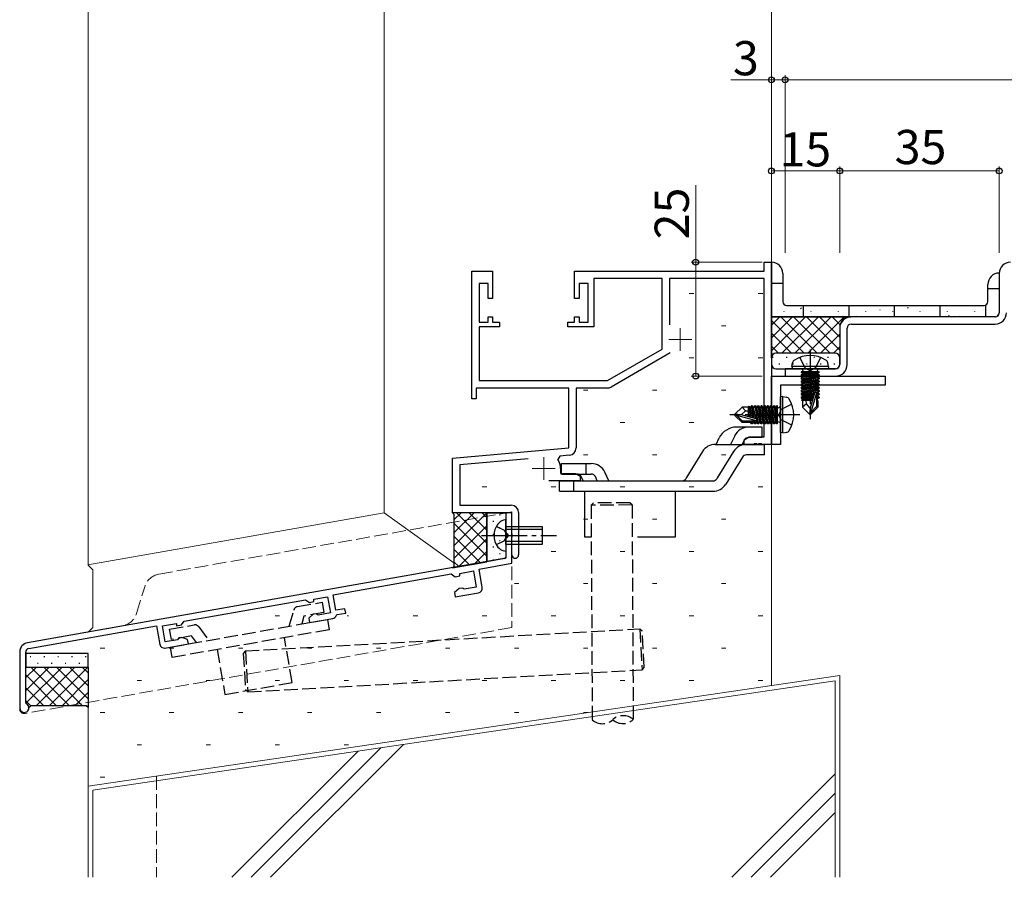
# Model space of a CAD drawing. Extents: x 0 to 1587, y 0 to 1128.
# Drawn here: x 417 to 633, y 738 to 926 of the extents above; entities that cross this region are included whole.
import ezdxf

# ---------------------------------------------------------------- set-up
doc = ezdxf.new("R2010")
doc.units = 0
doc.linetypes.add('YCENTER_1', pattern=[13, 10, -1, 1, -1])
doc.linetypes.add('YHIDDEN_1', pattern=[4, 3, -1])
for name, color, linetype, lineweight in [('YKK_11', 7, 'CONTINUOUS', 30), ('YKK_11E', 7, 'CONTINUOUS', 13), ('YKK_12', 2, 'CONTINUOUS', 13), ('YKK_13', 4, 'CONTINUOUS', 30), ('YKK_D', 6, 'CONTINUOUS', 13), ('YSS_K', 3, 'CONTINUOUS', 13)]:
    doc.layers.add(name, color=color, linetype=linetype, lineweight=lineweight)
doc.styles.add('text-b', font='txt')

msp = doc.modelspace()

# ---------------------------------------------------------------- linework, layer by layer
at = {"layer": 'YKK_11'}
for p, q in [((631.64, 870.26), (631.64, 861.66)), ((630.74, 860.76), (599.14, 860.76)), ((596.64, 858.26), (596.64, 850.26)), ((598.24, 850.26), (598.24, 858.26)), ((599.14, 859.16), (630.74, 859.16)), ((595.74, 849.36), (584.64, 849.36)), ((584.64, 849.36), (584.64, 847.76)), ((584.64, 847.76), (595.74, 847.76))]:
    msp.add_line(p, q, dxfattribs=at)
at = {"layer": 'YKK_11', "linetype": 'ByBlock'}
for p, q in [((581.64, 847.76), (606.64, 847.76)), ((581.64, 832.76), (581.64, 847.76)), ((606.64, 847.76), (606.64, 845.76)), ((606.64, 845.76), (583.64, 845.76)), ((583.64, 845.76), (583.64, 832.76)), ((583.64, 832.76), (581.64, 832.76))]:
    msp.add_line(p, q, dxfattribs=at)
at = {"layer": 'YKK_11', "linetype": 'ByBlock', "lineweight": -2}
for p, q in [((524.64, 817.76), (523.34, 817.76)), ((523.34, 817.76), (523.34, 813.43)), ((524.64, 806.67), (524.64, 817.76)), ((523.34, 813.43), (523.49, 813.24)), ((523.49, 813.24), (523.49, 812.28)), ((523.49, 812.28), (523.34, 812.09)), ((523.34, 812.09), (523.34, 807.76)), ((523.34, 807.76), (418.3, 789.24)), ((517.45, 805.41), (524.64, 806.67)), ((485.45, 799.76), (511.35, 804.33)), ((511.35, 804.33), (512.22, 803.72)), ((513.2, 804.45), (516.21, 804.98)), ((513.2, 803.89), (513.2, 804.45)), ((516.21, 804.98), (516.83, 801.44)), ((518.17, 801.37), (517.45, 805.41)), ((512.22, 803.72), (513.2, 803.89)), ((513.06, 801.13), (512.06, 800.29)), ((512.06, 800.29), (512.23, 799.31)), ((512.23, 799.31), (517.36, 800.21)), ((513.72, 801.24), (513.06, 801.13)), ((513.95, 801.11), (513.72, 801.24)), ((514.17, 800.97), (513.95, 801.11)), ((516.83, 801.44), (514.17, 800.97)), ((452.75, 794), (479.34, 798.68)), ((479.34, 798.68), (480.21, 798.08)), ((480.21, 798.08), (481.19, 798.25)), ((481.19, 798.81), (484.2, 799.34)), ((481.19, 798.25), (481.19, 798.81)), ((484.2, 799.34), (484.82, 795.79)), ((486.04, 796.36), (485.45, 799.76)), ((481.05, 795.48), (480.05, 794.65)), ((481.71, 795.6), (481.05, 795.48)), ((481.94, 795.46), (481.71, 795.6)), ((482.16, 795.32), (481.94, 795.46)), ((484.82, 795.79), (482.16, 795.32)), ((488.01, 796.71), (486.04, 796.36)), ((486.34, 795.4), (488.19, 795.73)), ((488.19, 795.73), (488.01, 796.71)), ((447.96, 792.95), (451.05, 793.49)), ((451.05, 793.49), (451.05, 792.93)), ((452.14, 793.13), (452.75, 794)), ((480.05, 794.65), (480.23, 793.66)), ((480.23, 793.66), (485.35, 794.57)), ((486.11, 795.21), (486.34, 795.4)), ((418.6, 787.98), (446.64, 792.92)), ((446.64, 792.92), (447.36, 788.88)), ((448.58, 789.4), (447.96, 792.95)), ((451.05, 792.93), (452.14, 793.13)), ((448.51, 788.07), (453.64, 788.97)), ((451.25, 789.87), (448.58, 789.4)), ((451.41, 790.08), (451.25, 789.87)), ((451.58, 790.29), (451.41, 790.08)), ((452.24, 790.4), (451.58, 790.29)), ((453.46, 789.96), (452.24, 790.4)), ((453.64, 788.97), (453.46, 789.96)), ((416.64, 787.27), (416.64, 774.95)), ((417.94, 776.1), (417.94, 787.19)), ((418.11, 775.84), (417.94, 776.1))]:
    msp.add_line(p, q, dxfattribs=at)
at = {"layer": 'YKK_11'}
for centre, radius, start, end in [((634.14, 870.26), 2.5, 90, 180), ((599.14, 858.26), 2.5, 90, 180), ((630.74, 861.66), 0.9, 270, 360), ((630.74, 861.66), 2.5, 270, 0), ((599.14, 858.26), 0.9, 90, 180), ((595.74, 850.26), 0.9, 270, 360), ((595.74, 850.26), 2.5, 270, 0)]:
    msp.add_arc(centre, radius, start, end, dxfattribs=at)
at = {"layer": 'YKK_11', "linetype": 'ByBlock', "lineweight": -2}
for centre, radius, start, end in [((517.18, 801.19), 1, 280, 10), ((485.17, 795.55), 1, 280, 340), ((418.64, 787.27), 2, 100, 180), ((418.74, 787.19), 0.8, 100, 180), ((448.34, 789.06), 1, 190, 280), ((417.64, 774.95), 1, 180, 62.5136)]:
    msp.add_arc(centre, radius, start, end, dxfattribs=at)
at = {"layer": 'YKK_11E', "linetype": 'ByBlock', "lineweight": -2, "ltscale": 0.5}
for p, q in [((580.01, 870.76), (580.01, 872.76)), ((580.01, 872.76), (581.64, 872.76)), ((581.64, 872.76), (581.64, 832.76)), ((515.84, 842.76), (515.84, 870.76)), ((515.84, 870.76), (520.44, 870.76)), ((520.44, 870.76), (520.44, 864.76)), ((538.44, 864.76), (538.44, 870.76)), ((538.44, 870.76), (580.01, 870.76)), ((557.64, 869.13), (542.64, 869.13)), ((542.64, 869.13), (542.64, 858.56)), ((557.64, 853.69), (557.64, 869.13)), ((580.01, 869.13), (559.27, 869.13)), ((559.27, 869.13), (559.27, 858.96)), ((580.01, 834.39), (580.01, 869.13)), ((519.44, 868.06), (517.47, 868.06)), ((517.47, 868.06), (517.47, 859.56)), ((519.44, 864.76), (519.44, 868.06)), ((541.44, 868.06), (539.44, 868.06)), ((539.44, 868.06), (539.44, 864.76)), ((541.44, 859.56), (541.44, 868.06)), ((520.44, 864.76), (519.44, 864.76)), ((539.44, 864.76), (538.44, 864.76)), ((519.44, 859.56), (519.44, 860.76)), ((519.44, 860.76), (520.44, 860.76)), ((520.44, 860.76), (520.44, 859.56)), ((538.44, 859.56), (538.44, 860.76)), ((538.44, 860.76), (539.44, 860.76)), ((539.44, 860.76), (539.44, 859.56)), ((517.47, 859.56), (519.44, 859.56)), ((521.94, 858.56), (517.47, 858.56)), ((517.47, 858.56), (517.47, 846.76)), ((520.44, 859.56), (521.94, 859.56)), ((521.94, 859.56), (521.94, 858.56)), ((536.94, 858.56), (536.94, 859.56)), ((536.94, 859.56), (538.44, 859.56)), ((542.64, 858.56), (536.94, 858.56)), ((539.44, 859.56), (541.44, 859.56)), ((545.64, 846.76), (557.64, 853.69)), ((559.39, 852.82), (546.45, 845.35)), ((517.47, 846.76), (545.64, 846.76)), ((537.14, 845.13), (516.84, 845.13)), ((516.84, 845.13), (516.84, 842.76)), ((537.14, 831.99), (537.14, 845.13)), ((545.65, 845.13), (538.77, 845.13)), ((538.77, 845.13), (538.77, 831.97)), ((516.84, 842.76), (515.84, 842.76)), ((575.64, 833.76), (576.74, 834.39)), ((576.74, 834.39), (580.01, 834.39)), ((575.64, 832.76), (575.64, 833.76)), ((577.69, 832.76), (575.64, 832.76)), ((577.87, 832.88), (577.69, 832.76)), ((578.42, 832.88), (577.87, 832.88)), ((578.6, 832.76), (578.42, 832.88)), ((578.69, 832.76), (578.6, 832.76)), ((578.87, 832.88), (578.69, 832.76)), ((579.42, 832.88), (578.87, 832.88)), ((579.6, 832.76), (579.42, 832.88)), ((581.64, 832.76), (579.6, 832.76)), ((511.64, 829.76), (537.14, 831.99)), ((535.16, 830.19), (534.78, 829.42)), ((537.31, 830.37), (535.16, 830.19)), ((511.64, 817.76), (511.64, 829.76)), ((528.27, 829.58), (513.27, 828.27)), ((513.27, 828.27), (513.27, 819.39)), ((535.34, 827.46), (535.34, 826.39)), ((535.34, 826.39), (538.55, 826.39)), ((538.55, 826.39), (539.64, 825.76)), ((539.64, 825.76), (539.64, 824.76)), ((539.64, 824.76), (532.79, 824.76)), ((513.27, 819.39), (524.54, 819.39)), ((524.64, 817.76), (511.64, 817.76)), ((524.64, 813.22), (524.64, 817.76)), ((526.14, 817.79), (526.14, 808.51)), ((524.76, 813.04), (524.64, 813.22)), ((524.76, 812.49), (524.76, 813.04)), ((524.64, 812.31), (524.76, 812.49)), ((524.64, 808.51), (524.64, 812.31))]:
    msp.add_line(p, q, dxfattribs=at)
at = {"layer": 'YKK_11E', "ltscale": 0.5}
for p, q in [((561.64, 858.26), (561.64, 853.26)), ((559.14, 855.76), (564.14, 855.76)), ((531.64, 829.96), (531.64, 824.96)), ((529.14, 827.46), (534.14, 827.46))]:
    msp.add_line(p, q, dxfattribs=at)
at = {"layer": 'YKK_11E', "linetype": 'ByBlock', "lineweight": -2, "ltscale": 0.5}
for centre, radius, start, end in [((545.65, 846.73), 1.6, 270, 300), ((537.17, 831.97), 1.6, 275, 0), ((531.64, 827.46), 3.7, 0, 31.9633), ((524.54, 817.79), 1.6, 0, 90), ((525.39, 808.51), 0.75, 180, 0)]:
    msp.add_arc(centre, radius, start, end, dxfattribs=at)
at = {"layer": 'YKK_12'}
for p, q in [((431.64, 1002.76), (431.64, 806.3)), ((496.64, 1002.76), (496.64, 817.76)), ((581.64, 870.36), (581.64, 1002.76)), ((496.64, 817.76), (431.6, 806.3)), ((496.64, 817.76), (511.94, 806.75)), ((431.64, 806.25), (432.64, 805.25)), ((432.64, 792.59), (432.64, 805.25))]:
    msp.add_line(p, q, dxfattribs=at)
at = {"layer": 'YKK_12', "linetype": 'YHIDDEN_1'}
for p, q in [((447.18, 804.29), (524.64, 817.94)), ((524.64, 817.94), (524.64, 792.56)), ((442.26, 795.68), (444.05, 801.52)), ((524.64, 792.56), (417.78, 773.71)), ((418.27, 789.24), (439.13, 792.92)), ((416.61, 774.7), (416.61, 787.27))]:
    msp.add_line(p, q, dxfattribs=at)
at = {"layer": 'YKK_12', "linetype": 'Continuous'}
msp.add_line((432.64, 792.59), (431.64, 791.59), dxfattribs=at)
at = {"layer": 'YKK_12', "linetype": 'YHIDDEN_1'}
for centre, radius, start, end in [((447.88, 800.35), 4, 99.9851, 162.9987), ((438.44, 796.85), 4, 279.9851, 342.9987), ((418.61, 787.27), 2, 99.9571, 180), ((417.61, 774.7), 1, 180, 279.9288)]:
    msp.add_arc(centre, radius, start, end, dxfattribs=at)
at = {"layer": 'YKK_13', "transparency": 33554687}
for p, q in [((581.64, 860.76), (581.64, 872.76)), ((584.14, 870.26), (584.14, 864.06)), ((631.64, 870.36), (631.64, 861.56)), ((629.14, 864.06), (629.14, 867.86)), ((584.94, 863.26), (628.34, 863.26)), ((630.84, 860.76), (581.64, 860.76))]:
    msp.add_line(p, q, dxfattribs=at)
at = {"layer": 'YKK_13', "linetype": 'Continuous'}
for p, q in [((581.64, 868.16), (584.14, 868.16)), ((581.68, 867.56), (581.7, 867.57)), ((629.14, 866.96), (631.64, 866.96)), ((629.14, 866.96), (629.24, 866.96)), ((629.2, 868.4), (629.31, 868.47)), ((588.21, 862.54), (588.1, 862.7)), ((588.68, 860.76), (588.68, 863.26)), ((598.68, 860.76), (598.68, 863.26)), ((608.68, 860.76), (608.68, 863.26)), ((611.66, 862.61), (611.55, 862.77)), ((618.68, 860.76), (618.68, 863.26)), ((628.68, 860.76), (628.68, 863.34)), ((589.13, 860.76), (581.64, 853.28)), ((586.3, 860.76), (581.64, 856.11)), ((583.47, 860.76), (581.64, 858.94)), ((581.64, 851.76), (581.64, 860.76)), ((581.64, 860.76), (599.04, 860.76)), ((582.88, 862.31), (582.9, 862.31)), ((583.68, 860.76), (591.68, 852.76)), ((591.95, 860.76), (583.95, 852.76)), ((584.4, 861.93), (584.4, 862.03)), ((586.51, 860.76), (594.51, 852.76)), ((594.78, 860.76), (586.78, 852.76)), ((589.34, 860.76), (596.64, 853.45)), ((597.61, 860.76), (589.61, 852.76)), ((590.38, 861.93), (590.38, 862.03)), ((592.16, 860.76), (596.64, 856.28)), ((594.99, 860.76), (596.74, 859.02)), ((596.36, 861.93), (596.36, 862.03)), ((597.21, 860.77), (597.1, 860.93)), ((597.82, 860.76), (598.04, 860.54)), ((600.3, 860.96), (600.3, 860.97)), ((602.34, 861.93), (602.34, 862.03)), ((605.53, 862.25), (605.52, 862.27)), ((608.32, 861.93), (608.32, 862.03)), ((614.3, 861.93), (614.3, 862.03)), ((620.28, 861.93), (620.28, 862.03)), ((620.67, 860.84), (620.56, 861.01)), ((622.98, 861.11), (622.97, 861.13)), ((626.26, 861.93), (626.26, 862.03)), ((628.2, 862.4), (628.2, 862.42)), ((581.64, 859.97), (588.85, 852.76)), ((596.64, 858.36), (596.64, 851.76)), ((581.64, 857.14), (586.02, 852.76)), ((596.64, 856.97), (592.44, 852.76)), ((581.64, 854.31), (583.19, 852.76)), ((596.64, 854.14), (595.27, 852.76)), ((581.64, 851.76), (581.64, 850.36)), ((582.04, 851.81), (581.84, 851.81)), ((595.64, 852.76), (582.64, 852.76)), ((595.64, 852.76), (582.64, 852.76)), ((585.07, 851.81), (584.87, 851.81)), ((588.1, 851.81), (587.9, 851.81)), ((591.13, 851.81), (590.93, 851.81)), ((594.16, 851.81), (593.96, 851.81)), ((596.64, 850.36), (596.64, 851.76)), ((583.45, 850.39), (583.25, 850.39)), ((586.48, 850.39), (586.28, 850.39)), ((589.51, 850.39), (589.31, 850.39)), ((592.54, 850.39), (592.34, 850.39)), ((595.57, 850.39), (595.37, 850.39)), ((582.64, 849.36), (595.64, 849.36)), ((519.14, 817.76), (511.64, 817.76)), ((511.64, 817.76), (511.94, 817.46)), ((511.94, 816.18), (513.53, 817.76)), ((511.94, 813.35), (516.36, 817.76)), ((511.94, 810.52), (519.14, 817.72)), ((511.94, 817.46), (511.94, 805.95)), ((519.14, 811.09), (512.47, 817.76)), ((519.14, 813.91), (515.29, 817.76)), ((519.14, 816.74), (518.12, 817.76)), ((519.14, 807.02), (519.14, 817.76)), ((519.14, 817.76), (519.14, 807.02)), ((519.14, 807.02), (519.14, 817.76)), ((519.14, 817.76), (523.64, 817.76)), ((521.91, 817.33), (522.11, 817.33)), ((523.34, 817.46), (523.34, 813.43)), ((519.14, 808.26), (511.94, 815.46)), ((511.94, 807.7), (519.14, 814.9)), ((520.49, 815.91), (520.69, 815.91)), ((523.34, 816.26), (522.83, 816.13)), ((523.34, 814.76), (523.34, 816.26)), ((520.49, 813.08), (520.69, 813.08)), ((521.25, 814.76), (522.99, 813.91)), ((521.91, 814.5), (522.11, 814.5)), ((522.99, 813.91), (523.6, 812.76)), ((522.99, 811.61), (523.6, 812.76)), ((523.34, 810.76), (523.34, 814.76)), ((523.34, 813.43), (523.34, 813.43)), ((523.52, 813.08), (523.72, 813.08)), ((526.14, 814.76), (531.34, 814.76)), ((531.34, 814.11), (526.14, 814.11)), ((531.34, 814.76), (531.34, 810.76)), ((517.79, 806.78), (511.94, 812.63)), ((513.02, 805.94), (519.14, 812.07)), ((521.25, 810.76), (522.99, 811.61)), ((521.91, 811.67), (522.11, 811.67)), ((523.34, 812.09), (523.34, 812.09)), ((523.34, 812.09), (523.34, 808.02)), ((523.34, 810.76), (523.34, 809.26)), ((523.49, 812.28), (523.49, 812.28)), ((531.34, 811.42), (526.14, 811.42)), ((531.34, 810.76), (526.14, 810.76)), ((515.38, 806.36), (511.94, 809.8)), ((516.45, 806.55), (519.14, 809.24)), ((520.49, 810.25), (520.69, 810.25)), ((521.91, 808.84), (522.11, 808.84)), ((523.34, 809.26), (522.83, 809.4)), ((511.64, 805.7), (519.14, 807.02)), ((512.98, 805.94), (511.94, 806.97)), ((523.1, 807.72), (519.14, 807.02)), ((520.49, 807.42), (520.69, 807.42)), ((511.94, 805.95), (511.64, 805.7)), ((431.64, 786.9), (417.94, 786.9)), ((417.94, 786.9), (417.94, 783.9)), ((431.64, 783.9), (431.64, 786.9)), ((418.89, 786.2), (419.09, 786.2)), ((420.5, 784.78), (420.7, 784.78)), ((421.92, 786.2), (422.12, 786.2)), ((423.53, 784.78), (423.73, 784.78)), ((424.95, 786.2), (425.15, 786.2)), ((426.56, 784.78), (426.76, 784.78)), ((427.98, 786.2), (428.18, 786.2)), ((429.59, 784.78), (429.79, 784.78)), ((431.01, 786.2), (431.21, 786.2)), ((417.94, 776.1), (417.94, 783.9)), ((417.94, 783.9), (431.64, 783.9)), ((417.94, 781.58), (420.27, 783.9)), ((417.94, 778.75), (423.09, 783.9)), ((417.94, 783.9), (431.64, 783.9)), ((417.98, 775.96), (425.92, 783.9)), ((427.55, 775.4), (419.05, 783.9)), ((420.25, 775.4), (428.75, 783.9)), ((430.38, 775.4), (421.88, 783.9)), ((423.08, 775.4), (431.58, 783.9)), ((431.64, 776.96), (424.71, 783.9)), ((431.64, 779.79), (427.54, 783.9)), ((431.64, 782.62), (430.36, 783.9)), ((431.64, 783.9), (431.64, 774.99)), ((424.72, 775.4), (417.94, 782.18)), ((425.91, 775.4), (431.64, 781.14)), ((421.89, 775.4), (417.94, 779.35)), ((428.74, 775.4), (431.64, 778.31)), ((419.07, 775.4), (417.94, 776.52)), ((419.07, 775.4), (418.64, 774.98)), ((431.23, 775.4), (419.07, 775.4)), ((431.64, 774.99), (431.23, 775.4)), ((431.4, 775.23), (431.64, 775.48))]:
    msp.add_line(p, q, dxfattribs=at)
at = {"layer": 'YKK_13', "linetype": 'YHIDDEN_1'}
for p, q in [((587.84, 851.84), (589, 849.53)), ((592.44, 851.84), (591.29, 849.53)), ((589, 849.53), (590.14, 848.92)), ((591.29, 849.53), (590.14, 848.92)), ((586.12, 841.56), (583.81, 840.41)), ((583.81, 840.41), (583.2, 839.26)), ((583.81, 838.12), (583.2, 839.26)), ((586.12, 836.96), (583.81, 838.12)), ((542.04, 819.42), (542.55, 819.92)), ((551.04, 819.47), (542.04, 819.42)), ((542.04, 819.42), (542.31, 772.32)), ((550.54, 819.97), (542.55, 819.92)), ((551.04, 819.47), (550.54, 819.97)), ((551.04, 819.47), (551.31, 772.37)), ((523.34, 814.76), (526.14, 814.76)), ((526.14, 814.11), (523.34, 814.11)), ((526.14, 811.42), (523.34, 811.42)), ((526.14, 810.76), (523.34, 810.76)), ((477.58, 797.16), (482.99, 798.11)), ((482.99, 798.11), (483.39, 795.85)), ((475.79, 792.88), (476.8, 796.41)), ((483.39, 795.85), (478.96, 795.06)), ((449.7, 788.28), (484.16, 794.36)), ((478.96, 795.06), (478.55, 793.37)), ((484.16, 794.36), (484.56, 792.09)), ((449.51, 792.21), (454.93, 793.16)), ((449.91, 789.94), (449.51, 792.21)), ((484.56, 792.09), (450.1, 786.01)), ((455.92, 792.73), (458.07, 789.76)), ((466.17, 787.44), (552.75, 792.28)), ((552.75, 792.28), (553.26, 783.29)), ((552.75, 792.28), (553.26, 791.83)), ((553.73, 783.82), (553.26, 791.83)), ((454.34, 790.72), (449.91, 789.94)), ((455.41, 789.29), (454.34, 790.72)), ((476.45, 780.51), (474.72, 790.36)), ((450.1, 786.01), (449.7, 788.28)), ((459.94, 787.75), (461.68, 777.9)), ((466.17, 787.44), (465.7, 786.91)), ((465.7, 786.91), (466.16, 778.92)), ((466.17, 787.44), (466.69, 778.45)), ((466.67, 778.45), (553.26, 783.29)), ((553.26, 783.29), (553.73, 783.82)), ((461.68, 777.9), (476.45, 780.51)), ((466.69, 778.45), (466.16, 778.92))]:
    msp.add_line(p, q, dxfattribs=at)
at = {"layer": 'YKK_13', "linetype": 'YCENTER_1'}
for p, q in [((590.14, 853.56), (590.14, 838.26)), ((587.84, 839.26), (572.54, 839.26)), ((518.01, 812.76), (534.47, 812.76))]:
    msp.add_line(p, q, dxfattribs=at)
at = {"layer": 'YKK_13'}
for p, q in [((586.14, 849.86), (586.29, 850.67)), ((594.14, 849.86), (586.14, 849.86)), ((586.14, 849.86), (586.23, 849.36)), ((594.14, 849.86), (594, 850.67)), ((594.14, 849.86), (594.06, 849.36)), ((594.06, 849.36), (586.23, 849.36)), ((592.12, 848.66), (588.17, 848.66)), ((588.17, 848.66), (588.17, 848.58)), ((588.17, 848.58), (588.66, 848.66)), ((591.63, 848.66), (588.17, 848.05)), ((588.17, 848.58), (588.54, 848.36)), ((588.17, 847.88), (592.12, 848.58)), ((588.17, 848.05), (588.54, 848.27)), ((592.12, 848.05), (588.17, 847.35)), ((588.17, 848.05), (588.17, 847.88)), ((588.17, 847.18), (592.12, 847.88)), ((588.17, 847.88), (588.54, 847.66)), ((588.17, 847.35), (588.54, 847.57)), ((592.12, 847.35), (588.17, 846.65)), ((588.17, 847.35), (588.17, 847.18)), ((589.94, 848.66), (588.54, 848.36)), ((588.54, 848.27), (590.35, 848.66)), ((588.54, 848.27), (588.54, 848.36)), ((591.74, 848.36), (588.54, 847.66)), ((588.54, 847.57), (591.74, 848.27)), ((591.74, 847.66), (588.54, 846.96)), ((588.54, 847.57), (588.54, 847.66)), ((588.54, 846.87), (591.74, 847.57)), ((588.59, 848.86), (588.59, 848.66)), ((591.69, 848.86), (591.69, 848.66)), ((592.12, 848.58), (591.74, 848.36)), ((591.74, 848.27), (591.74, 848.36)), ((592.12, 848.05), (591.74, 848.27)), ((592.12, 847.88), (591.74, 847.66)), ((591.74, 847.57), (591.74, 847.66)), ((592.12, 847.35), (591.74, 847.57)), ((592.12, 848.66), (592.12, 848.58)), ((592.12, 848.05), (592.12, 847.88)), ((592.12, 847.35), (592.12, 847.18)), ((588.17, 846.48), (592.12, 847.18)), ((588.17, 847.18), (588.54, 846.96)), ((588.17, 846.65), (588.54, 846.87)), ((592.12, 846.65), (588.17, 845.95)), ((588.17, 846.65), (588.17, 846.48)), ((588.17, 845.78), (592.12, 846.48)), ((588.17, 846.48), (588.54, 846.26)), ((588.17, 845.95), (588.54, 846.17)), ((588.17, 845.95), (588.17, 845.78)), ((592.12, 845.95), (588.17, 845.25)), ((588.17, 845.78), (588.54, 845.56)), ((588.17, 845.08), (592.12, 845.78)), ((588.17, 845.25), (588.54, 845.47)), ((588.17, 845.25), (588.17, 845.08)), ((592.12, 845.25), (588.17, 844.55)), ((591.74, 846.96), (588.54, 846.26)), ((588.54, 846.87), (588.54, 846.96)), ((588.54, 846.17), (591.74, 846.87)), ((588.54, 846.17), (588.54, 846.26)), ((591.74, 846.26), (588.54, 845.56)), ((588.54, 845.47), (591.74, 846.17)), ((588.54, 845.47), (588.54, 845.56)), ((591.74, 845.56), (588.54, 844.86)), ((588.54, 844.77), (591.74, 845.47)), ((592.12, 847.18), (591.74, 846.96)), ((591.74, 846.87), (591.74, 846.96)), ((592.12, 846.65), (591.74, 846.87)), ((592.12, 846.48), (591.74, 846.26)), ((591.74, 846.17), (591.74, 846.26)), ((592.12, 845.95), (591.74, 846.17)), ((592.12, 845.78), (591.74, 845.56)), ((591.74, 845.47), (591.74, 845.56)), ((592.12, 845.25), (591.74, 845.47)), ((592.12, 846.65), (592.12, 846.48)), ((592.12, 845.95), (592.12, 845.78)), ((592.12, 845.25), (592.12, 845.08)), ((584.14, 843.26), (583.64, 843.18)), ((583.64, 835.35), (583.64, 843.18)), ((584.14, 843.26), (584.95, 843.12)), ((584.14, 835.26), (584.14, 843.26)), ((588.17, 845.08), (588.54, 844.86)), ((588.17, 844.38), (592.12, 845.08)), ((588.17, 844.55), (588.54, 844.77)), ((588.17, 844.55), (588.17, 844.38)), ((592.12, 844.55), (588.17, 843.85)), ((588.17, 844.38), (588.54, 844.16)), ((588.17, 843.68), (592.12, 844.38)), ((588.17, 843.85), (588.54, 844.07)), ((588.17, 843.85), (588.17, 843.68)), ((588.17, 843.68), (588.54, 843.46)), ((590.97, 843.65), (588.17, 843.15)), ((588.17, 842.98), (590.91, 843.46)), ((588.17, 843.15), (588.54, 843.37)), ((588.17, 843.15), (588.17, 842.98)), ((588.54, 844.77), (588.54, 844.86)), ((591.74, 844.86), (588.54, 844.16)), ((588.54, 844.07), (591.74, 844.77)), ((588.54, 844.07), (588.54, 844.16)), ((591.07, 844.01), (588.54, 843.46)), ((588.54, 843.37), (591.04, 843.92)), ((588.54, 843.37), (588.54, 843.46)), ((590.85, 843.26), (588.54, 842.76)), ((588.54, 842.67), (590.83, 843.17)), ((591.06, 843.98), (590.14, 840.73)), ((591.5, 844.06), (590.29, 839.79)), ((591.74, 844.16), (591.47, 844.1)), ((591.52, 844.02), (591.74, 844.07)), ((591.54, 843.92), (591.54, 841.04)), ((592.12, 843.85), (591.54, 843.75)), ((591.54, 843.57), (592.12, 843.68)), ((591.74, 843.46), (591.54, 843.41)), ((591.54, 843.33), (591.74, 843.37)), ((592.12, 843.15), (591.54, 843.05)), ((592.12, 845.08), (591.74, 844.86)), ((591.74, 844.77), (591.74, 844.86)), ((592.12, 844.55), (591.74, 844.77)), ((592.12, 844.38), (591.74, 844.16)), ((591.74, 844.07), (591.74, 844.16)), ((592.12, 843.85), (591.74, 844.07)), ((592.12, 843.68), (591.74, 843.46)), ((591.74, 843.37), (591.74, 843.46)), ((592.12, 843.15), (591.74, 843.37)), ((592.12, 844.55), (592.12, 844.38)), ((592.12, 843.85), (592.12, 843.68)), ((592.12, 843.15), (592.12, 842.98)), ((573.64, 839.41), (575.19, 840.96)), ((576.64, 840.96), (575.19, 840.96)), ((575.93, 840.09), (575.19, 840.96)), ((576.64, 840.96), (576.74, 841.17)), ((576.64, 838.81), (576.64, 840.96)), ((576.74, 841.17), (576.95, 840.86)), ((577.19, 838.65), (576.74, 841.17)), ((576.95, 840.86), (577.04, 840.86)), ((576.95, 840.86), (577.04, 840.86)), ((576.95, 840.86), (577.45, 838.58)), ((577.26, 841.24), (577.04, 840.86)), ((577.54, 838.55), (577.04, 840.86)), ((577.43, 841.24), (577.26, 841.24)), ((577.26, 841.24), (577.74, 838.5)), ((577.43, 841.24), (577.65, 840.86)), ((577.93, 838.44), (577.43, 841.24)), ((577.65, 840.86), (577.74, 840.86)), ((577.65, 840.86), (578.2, 838.37)), ((577.96, 841.24), (577.74, 840.86)), ((578.29, 838.34), (577.74, 840.86)), ((578.13, 841.24), (577.96, 841.24)), ((577.96, 841.24), (578.66, 837.28)), ((578.13, 841.24), (578.35, 840.86)), ((578.83, 837.28), (578.13, 841.24)), ((578.35, 840.86), (578.44, 840.86)), ((578.35, 840.86), (579.05, 837.66)), ((578.66, 841.24), (578.44, 840.86)), ((579.14, 837.66), (578.44, 840.86)), ((578.83, 841.24), (578.66, 841.24)), ((578.66, 841.24), (579.36, 837.28)), ((578.83, 841.24), (579.05, 840.86)), ((579.53, 837.28), (578.83, 841.24)), ((579.05, 840.86), (579.14, 840.86)), ((579.05, 840.86), (579.75, 837.66)), ((579.36, 841.24), (579.14, 840.86)), ((579.84, 837.66), (579.14, 840.86)), ((579.53, 841.24), (579.36, 841.24)), ((579.36, 841.24), (580.06, 837.28)), ((579.53, 841.24), (579.75, 840.86)), ((580.23, 837.28), (579.53, 841.24)), ((579.75, 840.86), (579.84, 840.86)), ((579.75, 840.86), (580.45, 837.66)), ((580.06, 841.24), (579.84, 840.86)), ((580.54, 837.66), (579.84, 840.86)), ((580.23, 841.24), (580.06, 841.24)), ((580.06, 841.24), (580.76, 837.28)), ((580.23, 841.24), (580.45, 840.86)), ((580.93, 837.28), (580.23, 841.24)), ((580.45, 840.86), (580.54, 840.86)), ((580.45, 840.86), (581.15, 837.66)), ((580.76, 841.24), (580.54, 840.86)), ((581.24, 837.66), (580.54, 840.86)), ((580.93, 841.24), (580.76, 841.24)), ((580.76, 841.24), (581.46, 837.28)), ((581.63, 837.28), (580.93, 841.24)), ((580.93, 841.24), (581.15, 840.86)), ((581.15, 840.86), (581.85, 837.66)), ((581.15, 840.86), (581.24, 840.86)), ((581.46, 841.24), (581.24, 840.86)), ((581.94, 837.66), (581.24, 840.86)), ((581.46, 841.24), (582.16, 837.28)), ((581.63, 841.24), (581.46, 841.24)), ((582.33, 837.28), (581.63, 841.24)), ((581.63, 841.24), (581.85, 840.86)), ((581.85, 840.86), (582.55, 837.66)), ((581.85, 840.86), (581.94, 840.86)), ((582.16, 841.24), (581.94, 840.86)), ((582.64, 837.66), (581.94, 840.86)), ((582.16, 841.24), (582.86, 837.28)), ((582.33, 841.24), (582.16, 841.24)), ((582.94, 837.78), (582.33, 841.24)), ((582.33, 841.24), (582.55, 840.86)), ((582.55, 840.86), (582.94, 839.06)), ((582.55, 840.86), (582.64, 840.86)), ((582.86, 841.24), (582.64, 840.86)), ((582.94, 839.46), (582.64, 840.86)), ((582.94, 841.24), (582.86, 841.24)), ((582.86, 841.24), (582.94, 840.75)), ((582.94, 837.28), (582.94, 841.24)), ((588.17, 842.98), (588.54, 842.76)), ((590.76, 842.91), (588.23, 842.46)), ((588.23, 842.46), (588.54, 842.67)), ((588.44, 842.36), (588.23, 842.46)), ((588.44, 842.36), (588.44, 840.91)), ((590.6, 842.36), (588.44, 842.36)), ((589.32, 841.65), (588.44, 840.91)), ((589.99, 839.36), (588.44, 840.91)), ((588.54, 842.67), (588.54, 842.76)), ((588.54, 842.67), (588.54, 842.76)), ((588.66, 842.36), (590.7, 842.73)), ((589.32, 841.65), (589.24, 842.36)), ((590.14, 840.73), (589.32, 841.65)), ((590.65, 842.52), (589.94, 842.36)), ((591.54, 841.04), (590.29, 839.79)), ((590.29, 839.36), (591.84, 840.91)), ((591.54, 842.87), (592.12, 842.98)), ((591.74, 842.76), (591.54, 842.71)), ((591.84, 842.36), (591.54, 842.36)), ((591.84, 840.91), (591.54, 841.04)), ((592.12, 842.98), (591.74, 842.76)), ((591.74, 842.36), (591.74, 842.76)), ((591.84, 842.36), (591.84, 840.91)), ((573.64, 839.41), (573.64, 839.11)), ((575.02, 839.26), (573.64, 839.41)), ((575.02, 839.26), (573.64, 839.26)), ((574.07, 839.11), (573.64, 839.11)), ((573.64, 839.11), (575.19, 837.56)), ((575.32, 837.86), (574.07, 839.11)), ((578.34, 837.91), (574.07, 839.11)), ((575.02, 839.26), (575.93, 840.09)), ((578.26, 838.35), (575.02, 839.26)), ((575.93, 840.09), (576.64, 840.16)), ((576.64, 840.75), (577.01, 838.7)), ((576.8, 838.76), (576.64, 839.46)), ((583.14, 840.81), (582.94, 840.81)), ((590.14, 840.73), (589.99, 839.36)), ((589.99, 839.36), (590.29, 839.36)), ((590.14, 840.73), (590.14, 839.36)), ((590.29, 839.79), (590.29, 839.36)), ((575.19, 837.56), (575.32, 837.86)), ((576.64, 837.56), (575.19, 837.56)), ((578.2, 837.86), (575.32, 837.86)), ((576.64, 837.56), (576.64, 837.86)), ((576.64, 837.66), (577.04, 837.66)), ((577.04, 837.66), (576.99, 837.86)), ((577.26, 837.28), (577.04, 837.66)), ((577.15, 837.86), (577.26, 837.28)), ((577.43, 837.28), (577.26, 837.28)), ((577.43, 837.28), (577.33, 837.86)), ((577.43, 837.28), (577.65, 837.66)), ((577.61, 837.86), (577.65, 837.66)), ((577.65, 837.66), (577.74, 837.66)), ((577.74, 837.66), (577.69, 837.86)), ((577.96, 837.28), (577.74, 837.66)), ((577.85, 837.86), (577.96, 837.28)), ((578.13, 837.28), (577.96, 837.28)), ((578.13, 837.28), (578.03, 837.86)), ((578.13, 837.28), (578.35, 837.66)), ((578.3, 837.89), (578.35, 837.66)), ((578.35, 837.66), (578.44, 837.66)), ((578.44, 837.66), (578.38, 837.94)), ((578.66, 837.28), (578.44, 837.66)), ((578.83, 837.28), (578.66, 837.28)), ((578.83, 837.28), (579.05, 837.66)), ((579.05, 837.66), (579.14, 837.66)), ((579.36, 837.28), (579.14, 837.66)), ((579.53, 837.28), (579.36, 837.28)), ((579.53, 837.28), (579.75, 837.66)), ((579.75, 837.66), (579.84, 837.66)), ((580.06, 837.28), (579.84, 837.66)), ((580.23, 837.28), (580.06, 837.28)), ((580.23, 837.28), (580.45, 837.66)), ((580.45, 837.66), (580.54, 837.66)), ((580.76, 837.28), (580.54, 837.66)), ((580.93, 837.28), (580.76, 837.28)), ((580.93, 837.28), (581.15, 837.66)), ((581.15, 837.66), (581.24, 837.66)), ((581.46, 837.28), (581.24, 837.66)), ((581.63, 837.28), (581.46, 837.28)), ((581.63, 837.28), (581.85, 837.66)), ((581.85, 837.66), (581.94, 837.66)), ((582.16, 837.28), (581.94, 837.66)), ((582.33, 837.28), (582.16, 837.28)), ((582.33, 837.28), (582.55, 837.66)), ((582.55, 837.66), (582.64, 837.66)), ((582.86, 837.28), (582.64, 837.66)), ((582.94, 837.28), (582.86, 837.28)), ((583.14, 837.71), (582.94, 837.71)), ((584.14, 835.26), (583.64, 835.35)), ((584.14, 835.26), (584.95, 835.41))]:
    msp.add_line(p, q, dxfattribs=at)
at = {"layer": 'YKK_13', "ltscale": 0.5}
for p, q in [((579.59, 836.56), (573.99, 836.56)), ((579.59, 834.26), (579.59, 836.56)), ((573.57, 834.66), (572.68, 832.76)), ((569.32, 832.76), (580.09, 832.76)), ((569.51, 832.76), (570.19, 834.18)), ((575.65, 833.69), (575.22, 832.76)), ((579.59, 834.26), (576.56, 834.26)), ((580.09, 830.46), (580.09, 832.76)), ((566.5, 831.19), (562.86, 825.24)), ((573.34, 831.2), (569.65, 825.24)), ((580.09, 830.46), (576.14, 830.46)), ((535.59, 828.56), (542.08, 828.56)), ((535.59, 826.26), (535.59, 828.56)), ((540.98, 826.26), (540.98, 828.56)), ((575.29, 829.99), (571.61, 824.03)), ((535.59, 826.26), (542.08, 826.26)), ((545.96, 824.76), (545.08, 826.66)), ((535.09, 824.76), (568.8, 824.76)), ((535.09, 822.46), (535.09, 824.76)), ((538.26, 822.46), (538.26, 824.76)), ((540.29, 824.76), (539.86, 825.69)), ((543.42, 824.76), (542.99, 825.69)), ((535.09, 822.46), (568.8, 822.46)), ((540.59, 822.46), (540.59, 812.46)), ((560.59, 812.46), (560.59, 822.46)), ((540.59, 812.46), (542.08, 812.46)), ((552.26, 812.46), (560.59, 812.46))]:
    msp.add_line(p, q, dxfattribs=at)
at = {"layer": 'YKK_13', "transparency": 33554687}
for centre, radius, start, end in [((581.64, 870.26), 2.5, 0, 90), ((631.64, 867.86), 2.5, 90, 180), ((584.94, 864.06), 0.8, 180, 270), ((628.34, 864.06), 0.8, 270, 0), ((630.84, 861.56), 0.8, 270, 0)]:
    msp.add_arc(centre, radius, start, end, dxfattribs=at)
at = {"layer": 'YKK_13', "linetype": 'Continuous'}
for centre, radius, start, end in [((599.04, 858.36), 2.4, 90, 180), ((582.64, 851.76), 1, 90, 180), ((582.64, 851.76), 1, 90, 180), ((595.64, 851.76), 1, 0, 90), ((595.64, 851.76), 1, 0, 90), ((582.64, 850.36), 1, 180, 270), ((595.64, 850.36), 1, 270, 0), ((523.64, 817.46), 0.3, 90, 180), ((524.94, 812.76), 4.2, 143.1159, 216.8841), ((523.42, 813.9), 2.3, 105, 143.1159), ((523.54, 813.43), 0.2, 180, 254.7445), ((523.34, 812.76), 0.5, 286.6063, 72.8578), ((523.54, 812.09), 0.2, 106.5941, 180), ((523.42, 811.62), 2.3, 216.8841, 255), ((523.04, 808.02), 0.3, 279.9065, 0), ((418.24, 776.1), 0.3, 180, 242.5136), ((417.64, 774.95), 1, 1.5286, 62.5136)]:
    msp.add_arc(centre, radius, start, end, dxfattribs=at)
at = {"layer": 'YKK_13'}
for centre, radius, start, end in [((590.14, 845.76), 6.5, 57.9441, 122.0559), ((587.17, 850.51), 0.9, 122.0559, 170), ((593.12, 850.51), 0.9, 10, 57.9441), ((588.09, 848.86), 0.5, 0, 90), ((592.19, 848.86), 0.5, 90, 180), ((584.79, 842.24), 0.9, 32.0559, 80), ((591.3, 843.92), 0.248, 0, 165.5293), ((583.14, 841.31), 0.5, 270, 0), ((580.04, 839.26), 6.5, 327.9441, 32.0559), ((578.2, 838.11), 0.248, 270, 75.5293), ((583.14, 837.21), 0.5, 0, 90), ((584.79, 836.29), 0.9, 280, 327.9441)]:
    msp.add_arc(centre, radius, start, end, dxfattribs=at)
at = {"layer": 'YKK_13', "ltscale": 0.5}
for centre, radius, start, end in [((573.99, 832.34), 4.22, 90, 154.2301), ((576.56, 833.26), 3.3, 90, 155.0001), ((569.32, 829.46), 3.3, 90, 148.5318), ((576.14, 829.46), 3.3, 90, 148.2922), ((576.56, 833.26), 1, 90, 155), ((576.14, 829.46), 1, 90, 148.2921), ((542.08, 825.26), 3.3, 24.9996, 90), ((538.95, 825.26), 1, 24.9996, 90), ((542.08, 825.26), 1, 24.9996, 90), ((562.01, 825.76), 1, 270, 328.5318), ((568.8, 825.76), 1, 270, 328.2922), ((568.8, 825.76), 3.3, 270, 328.2921)]:
    msp.add_arc(centre, radius, start, end, dxfattribs=at)
at = {"layer": 'YKK_13', "linetype": 'YHIDDEN_1'}
for centre, radius, start, end in [((477.73, 796.21), 0.955, 99.1996, 168.1805), ((455.07, 792.14), 1.03, 34.7629, 97.857), ((544.55, 774.85), 3.38, 228.5217, 312.1423), ((549.08, 769.85), 3.38, 48.5217, 132.1423), ((549.05, 774.88), 3.38, 228.5217, 312.1423)]:
    msp.add_arc(centre, radius, start, end, dxfattribs=at)
at = {"layer": 'YKK_D'}
for p, q in [((581.64, 912.76), (572.75, 912.76)), ((584.64, 912.76), (581.64, 912.76)), ((584.64, 874.76), (584.64, 913.76)), ((781.64, 912.76), (584.64, 912.76)), ((596.64, 892.76), (581.64, 892.76)), ((596.64, 874.76), (596.64, 893.76)), ((596.64, 874.76), (596.64, 893.76)), ((631.64, 892.76), (596.64, 892.76)), ((631.64, 874.76), (631.64, 893.76)), ((565.01, 872.76), (565.01, 889.61)), ((579.64, 872.76), (564.01, 872.76)), ((565.01, 847.76), (565.01, 872.76)), ((579.64, 847.76), (564.01, 847.76))]:
    msp.add_line(p, q, dxfattribs=at)
at = {"layer": 'YKK_D', "linetype": 'ByBlock', "lineweight": -2}
for centre, radius in [((581.64, 912.76), 0.637), ((584.64, 912.76), 0.637), ((584.64, 912.76), 0.637), ((581.64, 892.76), 0.637), ((596.64, 892.76), 0.637), ((596.64, 892.76), 0.637), ((631.64, 892.76), 0.637), ((565.01, 872.76), 0.638), ((565.01, 847.76), 0.637)]:
    msp.add_circle(centre, radius, dxfattribs=at)
at = {"layer": 'YSS_K', "linetype": 'Continuous'}
for p, q in [((563.58, 865.88), (564.58, 865.88)), ((578.73, 865.88), (579.73, 865.88)), ((570.66, 858.8), (571.66, 858.8)), ((563.58, 851.73), (564.58, 851.73)), ((578.73, 851.73), (579.73, 851.73)), ((540.36, 844.65), (541.36, 844.65)), ((555.51, 844.65), (556.51, 844.65)), ((570.66, 844.65), (571.66, 844.65)), ((548.43, 837.58), (549.43, 837.58)), ((563.58, 837.58), (564.58, 837.58)), ((578.73, 837.58), (579.73, 837.58)), ((540.36, 830.5), (541.36, 830.5)), ((555.51, 830.5), (556.51, 830.5)), ((570.66, 830.5), (571.66, 830.5)), ((518.13, 823.43), (519.13, 823.43)), ((533.28, 823.43), (534.28, 823.43)), ((548.43, 823.43), (549.43, 823.43)), ((563.58, 823.43), (564.58, 823.43)), ((578.73, 823.43), (579.73, 823.43)), ((526.14, 816.35), (526.21, 816.35)), ((540.36, 816.35), (541.36, 816.35)), ((555.51, 816.35), (556.51, 816.35)), ((570.66, 816.35), (571.66, 816.35)), ((533.28, 809.28), (534.28, 809.28)), ((548.43, 809.28), (549.43, 809.28)), ((563.58, 809.28), (564.58, 809.28)), ((578.73, 809.28), (579.73, 809.28)), ((525.21, 802.2), (526.21, 802.2)), ((540.36, 802.2), (541.36, 802.2)), ((555.51, 802.2), (556.51, 802.2)), ((570.66, 802.2), (571.66, 802.2)), ((472.68, 795.13), (473.68, 795.13)), ((488.53, 795.13), (488.83, 795.13)), ((502.98, 795.13), (503.98, 795.13)), ((518.13, 795.13), (519.13, 795.13)), ((533.28, 795.13), (534.28, 795.13)), ((548.43, 795.13), (549.43, 795.13)), ((563.58, 795.13), (564.58, 795.13)), ((578.73, 795.13), (579.73, 795.13)), ((434.31, 788.05), (435.31, 788.05)), ((449.46, 788.05), (450.46, 788.05)), ((464.61, 788.05), (465.61, 788.05)), ((479.76, 788.05), (480.76, 788.05)), ((494.91, 788.05), (495.91, 788.05)), ((510.06, 788.05), (511.06, 788.05)), ((525.21, 788.05), (526.21, 788.05)), ((540.36, 788.05), (541.36, 788.05)), ((555.51, 788.05), (556.51, 788.05)), ((570.66, 788.05), (571.66, 788.05)), ((431.64, 757.76), (596.64, 782.03)), ((431.64, 781.9), (431.64, 737.76)), ((432.64, 756.9), (595.64, 780.87)), ((442.38, 780.98), (443.38, 780.98)), ((457.53, 780.98), (458.53, 780.98)), ((472.68, 780.98), (473.68, 780.98)), ((487.83, 780.98), (488.83, 780.98)), ((502.98, 780.98), (503.98, 780.98)), ((518.13, 780.98), (519.13, 780.98)), ((533.28, 780.98), (534.28, 780.98)), ((548.43, 780.98), (549.43, 780.98)), ((563.58, 780.98), (564.58, 780.98)), ((578.73, 780.98), (579.73, 780.98)), ((595.64, 780.87), (595.64, 737.76)), ((596.64, 782.03), (596.64, 737.76)), ((434.31, 773.9), (435.31, 773.9)), ((449.46, 773.9), (450.46, 773.9)), ((464.61, 773.9), (465.61, 773.9)), ((479.76, 773.9), (480.76, 773.9)), ((494.91, 773.9), (495.91, 773.9)), ((510.06, 773.9), (511.06, 773.9)), ((525.21, 773.9), (526.21, 773.9)), ((540.36, 773.9), (541.36, 773.9)), ((442.38, 766.83), (443.38, 766.83)), ((457.53, 766.83), (458.53, 766.83)), ((490.92, 765.47), (463.21, 737.76)), ((495.89, 766.2), (467.45, 737.76)), ((500.87, 766.93), (471.7, 737.76)), ((472.68, 766.83), (473.68, 766.83)), ((487.83, 766.83), (488.83, 766.83)), ((434.31, 759.75), (435.31, 759.75)), ((595.64, 760.49), (572.92, 737.76)), ((432.64, 737.76), (432.64, 756.9)), ((595.64, 756.25), (577.16, 737.76)), ((595.64, 752.01), (581.4, 737.76))]:
    msp.add_line(p, q, dxfattribs=at)
at = {"layer": 'YSS_K'}
msp.add_line((581.64, 779.82), (581.64, 833.06), dxfattribs=at)
at = {"layer": 'YSS_K', "linetype": 'YHIDDEN_1'}
msp.add_line((446.64, 759.97), (446.64, 737.76), dxfattribs=at)

# ---------------------------------------------------------------- texts
at = {"layer": 'YKK_D', "style": 'text-b'}
for s, p in [('3', (573.19, 913.76)), ('35', (608.69, 894.26)), ('15', (583.39, 893.76))]:
    msp.add_text(s, height=7.5, dxfattribs=at).set_placement(p)
msp.add_text('25', height=7.5, rotation=90, dxfattribs=at).set_placement((563.51, 877.76))

doc.saveas('drawing.dxf')
